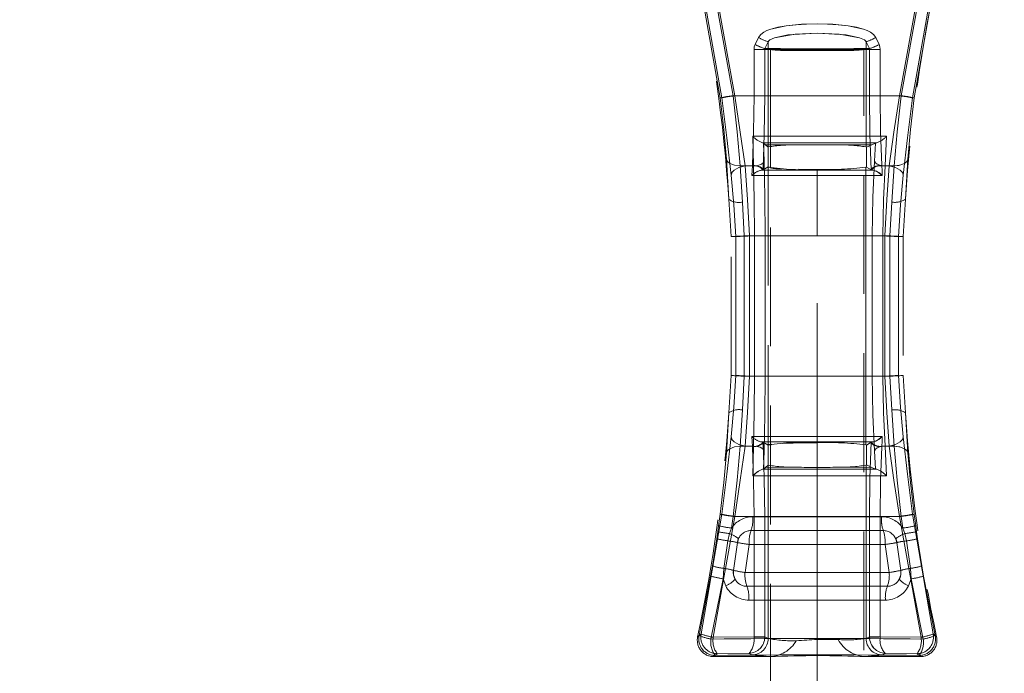
# Model space of a CAD drawing. Units: millimetres. Extents: x 0 to 507, y -3 to 297.
# Drawn here: x 154 to 164, y 222 to 229 of the extents above; entities that cross this region are included whole.
import ezdxf

# ---------------------------------------------------------------- set-up
doc = ezdxf.new("R2010")
doc.units = ezdxf.units.MM
doc.linetypes.add('HIDDEN', pattern=[1.905, 1.27, -0.635])
doc.linetypes.add('PHANTOM', pattern=[12.7, 6.35, -1.27, 1.27, -1.27, 1.27, -1.27])
doc.layers.add('FORMAT', color=7, linetype='Continuous')
doc.styles.add('SLDTEXTSTYLE4', font='TXT', dxfattribs={"width": 0.75})
doc.dimstyles.new('SLDDIMSTYLE0', dxfattribs={"dimtxt": 3, "dimasz": 3, "dimexe": 0, "dimexo": 0.0625, "dimgap": 0.75, "dimtad": 2, "dimlfac": 10, "dimrnd": 1e-09, "dimzin": 12, "dimdsep": 46, "dimtxsty": 'SLDTEXTSTYLE4', "dimsah": 1, "dimcen": 0.09, "dimadec": 0, "dimazin": 3, "dimtfac": 1, "dimtofl": 0, "dimtmove": 0, "dimatfit": 3, "dimfxl": 0, "dimfrac": 2, "dimtolj": 1, "dimtzin": 12, "dimarcsym": 0})

# ---------------------------------------------------------------- blocks, each defined once
blk = doc.blocks.new('_D_9')
at = {"layer": 'FORMAT'}
for p, q in [((101.683, 228.648), (101.683, 244.404)), ((201.683, 231.939), (201.683, 244.404)), ((101.683, 243.404), (201.683, 243.404))]:
    blk.add_line(p, q, dxfattribs=at)
for points in [[(101.683, 243.404), (104.683, 242.654), (104.683, 244.154)], [(201.683, 243.404), (198.683, 244.154), (198.683, 242.654)]]:
    blk.add_solid(points, dxfattribs=at)
at = {"layer": 'FORMAT', "insert": (144.994, 247.271, 0.01), "char_height": 3, "attachment_point": 1, "style": 'SLDTEXTSTYLE4'}
blk.add_mtext('1000', dxfattribs=at)

msp = doc.modelspace()

# ---------------------------------------------------------------- linework, layer by layer
at = {"color": 7, "linetype": 'PHANTOM', "lineweight": 0}
for p, q in [((161.3089, 228.0566), (161.0665, 229.4341)), ((161.3089, 228.0566), (161.0665, 229.4341)), ((161.3272, 228.0566), (161.0811, 229.4525)), ((161.0811, 229.4525), (161.3272, 228.0566)), ((161.448, 228.0796), (161.2077, 229.4071)), ((161.2078, 229.4071), (161.4481, 228.0796)), ((161.4671, 228.0796), (161.2219, 229.4304)), ((161.2219, 229.4304), (161.4671, 228.0796)), ((163.2268, 228.0796), (163.472, 229.4304)), ((163.4721, 229.4304), (163.2269, 228.0796)), ((163.2459, 228.0796), (163.4862, 229.4071)), ((163.2459, 228.0796), (163.4862, 229.4071)), ((163.3667, 228.0566), (163.6128, 229.4525)), ((163.6129, 229.4525), (163.3668, 228.0566)), ((163.6274, 229.4341), (163.385, 228.0566)), ((163.3851, 228.0566), (163.6275, 229.4341)), ((161.7208, 228.7007), (161.6841, 228.6277)), ((161.6841, 228.6277), (161.7207, 228.7007)), ((161.8239, 228.6564), (161.7881, 228.5834)), ((161.824, 228.6564), (161.7882, 228.5834)), ((161.8239, 228.6564), (161.8239, 228.5834)), ((161.824, 228.6564), (161.824, 228.5834)), ((162.8699, 228.5834), (162.8699, 228.6564)), ((162.9057, 228.5834), (162.8699, 228.6564)), ((162.87, 228.5834), (162.87, 228.6564)), ((162.9058, 228.5834), (162.87, 228.6564)), ((163.0098, 228.6277), (162.9732, 228.7007)), ((162.9732, 228.7007), (163.0098, 228.6277)), ((161.6717, 228.0796), (161.6717, 228.5754)), ((161.7864, 228.5754), (161.6717, 228.5754)), ((161.6718, 228.5754), (161.6718, 228.0796)), ((161.6718, 228.5754), (161.7864, 228.5754)), ((161.8221, 228.5754), (161.7864, 228.5754)), ((161.7864, 228.5754), (161.7864, 228.0796)), ((161.7864, 228.0796), (161.7864, 228.5754)), ((161.8221, 228.5754), (161.7864, 228.5754)), ((161.7881, 228.5834), (161.8239, 228.5834)), ((161.824, 228.5834), (161.7882, 228.5834)), ((161.824, 228.5742), (161.8221, 228.5754)), ((161.8239, 228.5742), (161.8221, 228.5754)), ((161.8239, 227.5324), (161.8239, 228.5742)), ((161.824, 227.5324), (161.824, 228.5742)), ((162.1604, 228.5824), (162.5336, 228.5824)), ((162.1604, 228.5824), (162.5335, 228.5824)), ((162.8699, 228.5834), (162.9057, 228.5834)), ((162.8718, 228.5754), (162.8699, 228.5742)), ((162.8699, 228.5742), (162.8699, 227.5324)), ((162.87, 228.5834), (162.9058, 228.5834)), ((162.8718, 228.5754), (162.87, 228.5742)), ((162.87, 228.5742), (162.87, 227.5324)), ((162.9076, 228.5754), (162.8718, 228.5754)), ((162.9075, 228.5754), (162.8718, 228.5754)), ((162.9075, 228.5754), (162.9075, 228.0796)), ((163.0222, 228.5754), (162.9075, 228.5754)), ((162.9076, 228.0796), (162.9076, 228.5754)), ((162.9076, 228.5754), (163.0222, 228.5754)), ((163.0222, 228.0796), (163.0222, 228.5754)), ((163.0222, 228.5754), (163.0222, 228.0796)), ((163.2459, 228.0796), (161.448, 228.0796)), ((161.4481, 228.0796), (163.2459, 228.0796)), ((161.6718, 228.0796), (161.4671, 228.0796)), ((161.4671, 228.0796), (161.6717, 228.0796)), ((161.7864, 228.0796), (161.6717, 228.0796)), ((161.7864, 228.0796), (161.6718, 228.0796)), ((162.9075, 228.0796), (163.0222, 228.0796)), ((163.0222, 228.0796), (162.9076, 228.0796)), ((163.2269, 228.0796), (163.0222, 228.0796)), ((163.0222, 228.0796), (163.2268, 228.0796)), ((161.6665, 227.3296), (161.6575, 227.6474)), ((161.6665, 227.3296), (161.6576, 227.6474)), ((161.7741, 227.5734), (161.7795, 227.379)), ((161.7741, 227.5734), (161.7795, 227.379)), ((162.9604, 227.3789), (162.971, 227.5737)), ((162.9604, 227.3789), (162.971, 227.5737)), ((163.0901, 227.6475), (163.0738, 227.3296)), ((163.0901, 227.6475), (163.0738, 227.3296)), ((162.1233, 227.5535), (161.7945, 227.555)), ((162.1234, 227.5535), (161.7946, 227.555)), ((162.9308, 227.5552), (162.5706, 227.5535)), ((162.9307, 227.5552), (162.5706, 227.5535)), ((161.4023, 226.9713), (161.3754, 227.3999)), ((161.3755, 227.3999), (161.4024, 226.9713)), ((163.3185, 227.3999), (163.2916, 226.9713)), ((161.5224, 227.3296), (161.5474, 226.9414)), ((161.6665, 227.3296), (161.5224, 227.3296)), ((161.6665, 227.3296), (161.5225, 227.3296)), ((161.5225, 227.3296), (161.5474, 226.9414)), ((161.5754, 227.3296), (161.655, 227.3296)), ((161.5754, 227.3296), (161.655, 227.3296)), ((161.6525, 227.2796), (161.6499, 227.2253)), ((161.6524, 227.2796), (161.6499, 227.2253)), ((161.655, 227.3296), (161.6524, 227.2796)), ((161.655, 227.3296), (161.6525, 227.2796)), ((161.6552, 227.3351), (161.655, 227.3296)), ((162.3469, 227.2826), (161.7467, 227.2827)), ((162.347, 227.2826), (161.7468, 227.2827)), ((162.3469, 227.2826), (162.3469, 227.2915)), ((162.9472, 227.2827), (162.3469, 227.2826)), ((162.3469, 227.2826), (162.3469, 227.2257)), ((162.347, 227.2915), (162.347, 227.2826)), ((162.9472, 227.2827), (162.347, 227.2826)), ((162.347, 227.2826), (162.347, 227.2257)), ((162.8684, 224.3449), (162.8684, 227.3143)), ((162.8685, 224.3449), (162.8685, 227.3143)), ((163.0389, 227.3296), (163.0387, 227.3351)), ((163.0415, 227.2796), (163.0389, 227.3296)), ((163.0389, 227.3296), (163.1185, 227.3296)), ((163.0415, 227.2796), (163.039, 227.3296)), ((163.039, 227.3296), (163.1185, 227.3296)), ((163.044, 227.2253), (163.0415, 227.2796)), ((163.044, 227.2253), (163.0415, 227.2796)), ((163.0738, 227.3296), (163.1715, 227.3296)), ((163.0738, 227.3296), (163.1715, 227.3296)), ((163.1465, 226.9414), (163.1715, 227.3296)), ((163.1465, 226.9414), (163.1715, 227.3296)), ((161.6499, 227.2253), (162.347, 227.2257)), ((161.6499, 227.2253), (162.3469, 227.2257)), ((162.3469, 226.5796), (162.3469, 227.2257)), ((162.3469, 227.2257), (163.044, 227.2253)), ((162.347, 226.5796), (162.347, 227.2257)), ((162.347, 227.2257), (163.044, 227.2253)), ((161.5474, 226.9414), (161.5677, 226.5796)), ((161.5474, 226.9414), (161.5677, 226.5796)), ((163.1262, 226.5796), (163.1465, 226.9414)), ((163.1262, 226.5796), (163.1465, 226.9414)), ((161.4759, 225.0873), (161.4759, 226.5719)), ((161.4759, 226.5719), (161.4759, 225.0873)), ((161.5677, 226.5796), (161.6772, 226.5796)), ((161.5677, 226.5796), (161.5677, 225.0796)), ((161.5677, 226.5796), (161.6772, 226.5796)), ((161.5677, 226.5796), (161.5677, 225.0796)), ((162.3469, 226.5796), (161.6232, 226.5796)), ((161.6232, 225.0796), (161.6232, 226.5796)), ((161.6233, 225.0796), (161.6233, 226.5796)), ((161.6233, 226.5796), (162.347, 226.5796)), ((161.7919, 226.5796), (161.6772, 226.5796)), ((161.6772, 225.0796), (161.6772, 226.5796)), ((161.7919, 226.5796), (161.6772, 226.5796)), ((161.6772, 226.5796), (161.6772, 225.0796)), ((161.7919, 225.0796), (161.7919, 226.5796)), ((161.7919, 225.0796), (161.7919, 226.5796)), ((163.0707, 226.5796), (162.3469, 226.5796)), ((162.347, 226.5796), (163.0707, 226.5796)), ((162.936, 226.5796), (162.936, 225.0796)), ((163.051, 226.5796), (162.936, 226.5796)), ((162.9361, 226.5796), (162.9361, 225.0796)), ((163.051, 226.5796), (162.9361, 226.5796)), ((163.051, 226.5796), (163.1262, 226.5796)), ((163.051, 226.5796), (163.051, 225.0796)), ((163.051, 225.0796), (163.051, 226.5796)), ((163.0707, 226.5796), (163.0707, 225.0796)), ((163.0707, 226.5796), (163.0707, 225.0796)), ((163.1262, 225.0796), (163.1262, 226.5796)), ((163.1262, 225.0796), (163.1262, 226.5796)), ((163.218, 225.0873), (163.218, 226.5719)), ((163.2181, 226.5719), (163.2181, 225.0873)), ((161.5677, 225.0796), (161.5474, 224.7178)), ((161.5677, 225.0796), (161.5474, 224.7178)), ((161.6772, 225.0796), (161.5677, 225.0796)), ((161.6772, 225.0796), (161.5677, 225.0796)), ((161.6232, 225.0796), (162.3469, 225.0796)), ((162.347, 225.0796), (161.6233, 225.0796)), ((161.6772, 225.0796), (161.7919, 225.0796)), ((161.7919, 225.0796), (161.6772, 225.0796)), ((162.3469, 224.4335), (162.3469, 225.0796)), ((162.3469, 225.0796), (163.0707, 225.0796)), ((162.347, 224.4335), (162.347, 225.0796)), ((162.347, 225.0796), (163.0707, 225.0796)), ((162.936, 225.0796), (163.051, 225.0796)), ((162.9361, 225.0796), (163.051, 225.0796)), ((163.051, 225.0796), (163.1262, 225.0796)), ((163.1465, 224.7178), (163.1262, 225.0796)), ((163.1465, 224.7178), (163.1262, 225.0796)), ((161.3754, 224.2593), (161.4023, 224.6879)), ((161.4024, 224.6879), (161.3755, 224.2593)), ((161.5474, 224.7178), (161.5224, 224.3296)), ((161.5474, 224.7178), (161.5225, 224.3296)), ((163.1715, 224.3296), (163.1465, 224.7178)), ((163.1715, 224.3296), (163.1465, 224.7178)), ((163.2916, 224.6879), (163.3185, 224.2593)), ((162.347, 224.4335), (161.6499, 224.4339)), ((161.6499, 224.4339), (161.6525, 224.3796)), ((162.3469, 224.4335), (161.6499, 224.4339)), ((161.6499, 224.4339), (161.6524, 224.3796)), ((163.044, 224.4339), (162.3469, 224.4335)), ((162.3469, 224.4335), (162.3469, 224.3766)), ((163.044, 224.4339), (162.347, 224.4335)), ((162.347, 224.4335), (162.347, 224.3766)), ((163.0415, 224.3796), (163.044, 224.4339)), ((163.0415, 224.3796), (163.044, 224.4339)), ((161.5224, 224.3296), (161.6665, 224.3296)), ((161.5225, 224.3296), (161.6665, 224.3296)), ((161.655, 224.3296), (161.5754, 224.3296)), ((161.5754, 224.3296), (161.655, 224.3296)), ((161.6524, 224.3796), (161.655, 224.3296)), ((161.6525, 224.3796), (161.655, 224.3296)), ((161.655, 224.3296), (161.6552, 224.3241)), ((161.6575, 224.0118), (161.6665, 224.3296)), ((161.6576, 224.0118), (161.6665, 224.3296)), ((161.7467, 224.3765), (162.3469, 224.3766)), ((161.7468, 224.3765), (162.347, 224.3766)), ((162.3469, 224.3766), (162.9472, 224.3765)), ((162.3469, 224.3766), (162.3469, 224.3677)), ((162.347, 224.3766), (162.347, 224.3677)), ((162.347, 224.3766), (162.9472, 224.3765)), ((163.0387, 224.3241), (163.0389, 224.3296)), ((163.0389, 224.3296), (163.0415, 224.3796)), ((163.1185, 224.3296), (163.0389, 224.3296)), ((163.039, 224.3296), (163.0415, 224.3796)), ((163.039, 224.3296), (163.1185, 224.3296)), ((163.0738, 224.3296), (163.0901, 224.0117)), ((163.1715, 224.3296), (163.0738, 224.3296)), ((163.0738, 224.3296), (163.0901, 224.0117)), ((163.0738, 224.3296), (163.1715, 224.3296)), ((161.7741, 224.0858), (161.7795, 224.2802)), ((161.7741, 224.0858), (161.7795, 224.2802)), ((162.9604, 224.2803), (162.971, 224.0855)), ((162.9604, 224.2803), (162.971, 224.0855)), ((162.1233, 224.1057), (161.7945, 224.1042)), ((162.1234, 224.1057), (161.7946, 224.1042)), ((161.8239, 222.2738), (161.8239, 224.1268)), ((161.824, 222.2738), (161.824, 224.1268)), ((162.9308, 224.104), (162.5706, 224.1057)), ((162.9307, 224.104), (162.5706, 224.1057)), ((162.8699, 224.1268), (162.8699, 222.2738)), ((162.87, 224.1268), (162.87, 222.2738)), ((161.1061, 222.3221), (161.3272, 223.6026)), ((161.3272, 223.6026), (161.1061, 222.3221)), ((161.2346, 222.2859), (161.4671, 223.5796)), ((161.2346, 222.2859), (161.4671, 223.5796)), ((161.2919, 223.4791), (161.3089, 223.6026)), ((161.292, 223.4791), (161.3089, 223.6026)), ((161.448, 223.5796), (161.4302, 223.4548)), ((161.4481, 223.5796), (161.4303, 223.4548)), ((161.448, 223.5796), (163.2459, 223.5796)), ((161.4481, 223.5796), (163.2459, 223.5796)), ((161.6718, 223.5796), (161.4671, 223.5796)), ((161.6717, 223.5796), (161.4671, 223.5796)), ((161.6584, 223.5754), (163.0355, 223.5754)), ((163.0355, 223.5754), (161.6584, 223.5754)), ((161.7864, 223.5796), (161.6717, 223.5796)), ((161.6717, 222.2926), (161.6717, 223.5796)), ((161.6718, 223.5796), (161.7864, 223.5796)), ((161.6718, 223.5796), (161.6718, 222.2926)), ((161.7864, 223.5796), (161.7864, 222.2926)), ((161.7864, 222.2926), (161.7864, 223.5796)), ((162.9075, 223.5796), (163.0222, 223.5796)), ((162.9075, 223.5796), (162.9075, 222.2926)), ((162.9076, 222.2926), (162.9076, 223.5796)), ((162.9076, 223.5796), (163.0222, 223.5796)), ((163.0222, 222.2926), (163.0222, 223.5796)), ((163.0222, 223.5796), (163.2269, 223.5796)), ((163.2268, 223.5796), (163.0222, 223.5796)), ((163.0222, 223.5796), (163.0222, 222.2926)), ((163.2268, 223.5796), (163.4593, 222.2859)), ((163.2269, 223.5796), (163.4593, 222.2859)), ((163.2637, 223.4548), (163.2459, 223.5796)), ((163.2637, 223.4548), (163.2459, 223.5796)), ((163.5878, 222.3221), (163.3667, 223.6026)), ((163.3668, 223.6026), (163.5879, 222.3221)), ((163.385, 223.6026), (163.402, 223.4791)), ((163.3851, 223.6026), (163.402, 223.4791)), ((161.2829, 223.4155), (161.292, 223.4791)), ((161.2829, 223.4155), (161.2919, 223.4791)), ((163.402, 223.4791), (163.411, 223.4155)), ((163.402, 223.4791), (163.411, 223.4155)), ((161.272, 223.3411), (161.2829, 223.4155)), ((161.272, 223.3411), (161.2829, 223.4155)), ((161.4091, 223.3955), (161.3919, 223.3177)), ((161.409, 223.3955), (161.3919, 223.3177)), ((161.4302, 223.4548), (161.409, 223.3955)), ((161.4303, 223.4548), (161.4091, 223.3955)), ((163.0547, 223.4275), (161.6393, 223.4275)), ((161.6393, 223.4275), (163.0546, 223.4275)), ((163.2849, 223.3955), (163.2637, 223.4548)), ((163.2849, 223.3955), (163.2637, 223.4548)), ((163.3021, 223.3177), (163.2849, 223.3955)), ((163.302, 223.3177), (163.2849, 223.3955)), ((163.411, 223.4155), (163.4219, 223.3411)), ((163.411, 223.4155), (163.4219, 223.3411)), ((161.272, 223.3411), (161.2259, 223.05)), ((161.2259, 223.05), (161.272, 223.3411)), ((161.3919, 223.3177), (161.3475, 223.0232)), ((161.3919, 223.3177), (161.3476, 223.0232)), ((161.6202, 223.2796), (161.5756, 222.9796)), ((161.6201, 223.2796), (161.5756, 222.9796)), ((161.6201, 223.2796), (163.0738, 223.2796)), ((161.6202, 223.2796), (163.0738, 223.2796)), ((163.1184, 222.9796), (163.0738, 223.2796)), ((163.1183, 222.9796), (163.0738, 223.2796)), ((163.3464, 223.0232), (163.302, 223.3177)), ((163.3464, 223.0232), (163.3021, 223.3177)), ((163.468, 223.05), (163.4219, 223.3411)), ((163.4219, 223.3411), (163.468, 223.05)), ((161.2073, 222.9414), (161.2259, 223.05)), ((161.2074, 222.9414), (161.2259, 223.05)), ((163.468, 223.05), (163.4866, 222.9414)), ((163.468, 223.05), (163.4866, 222.9414)), ((161.2074, 222.9414), (161.0836, 222.3041)), ((161.0836, 222.3041), (161.2073, 222.9414)), ((161.3476, 223.0232), (161.3413, 222.9116)), ((161.3475, 223.0232), (161.3413, 222.9116)), ((163.1184, 222.9796), (161.5756, 222.9796)), ((161.5756, 222.9796), (163.1183, 222.9796)), ((163.3527, 222.9116), (163.3464, 223.0232)), ((163.3526, 222.9116), (163.3464, 223.0232)), ((163.6103, 222.3041), (163.4866, 222.9414)), ((163.4866, 222.9414), (163.6103, 222.3041)), ((161.3413, 222.9116), (161.2112, 222.2676)), ((161.3413, 222.9116), (161.2112, 222.2676)), ((161.3413, 222.9116), (161.3694, 222.8356)), ((161.3413, 222.9116), (161.3693, 222.8356)), ((161.5959, 222.8317), (163.0981, 222.8317)), ((163.098, 222.8317), (161.5959, 222.8317)), ((163.3527, 222.9116), (163.3246, 222.8356)), ((163.3246, 222.8356), (163.3526, 222.9116)), ((163.4827, 222.2676), (163.3526, 222.9116)), ((163.4827, 222.2676), (163.3527, 222.9116)), ((163.0777, 222.6838), (161.6162, 222.6838)), ((161.6162, 222.6838), (163.0777, 222.6838)), ((161.0686, 222.292), (161.1061, 222.3221)), ((161.1061, 222.3221), (161.0686, 222.292)), ((161.0836, 222.3041), (161.0686, 222.292)), ((161.0686, 222.292), (161.0836, 222.3041)), ((163.6253, 222.292), (163.5878, 222.3221)), ((163.5879, 222.3221), (163.6254, 222.292)), ((163.6254, 222.292), (163.6103, 222.3041)), ((163.6103, 222.3041), (163.6253, 222.292)), ((161.6717, 222.2896), (161.2346, 222.2859)), ((161.2346, 222.2859), (161.6717, 222.2896)), ((161.6718, 222.2926), (161.6717, 222.2896)), ((161.6717, 222.2926), (161.6717, 222.2896)), ((161.6717, 222.2926), (161.7864, 222.2926)), ((161.7864, 222.2926), (161.6718, 222.2926)), ((161.7862, 222.2857), (161.7864, 222.2926)), ((161.7862, 222.2857), (161.7864, 222.2926)), ((161.7864, 222.2926), (161.824, 222.2738)), ((161.8239, 222.2738), (161.7864, 222.2926)), ((162.9075, 222.2926), (162.8699, 222.2738)), ((162.87, 222.2738), (162.9076, 222.2926)), ((162.9077, 222.2857), (162.9075, 222.2926)), ((162.9075, 222.2926), (163.0222, 222.2926)), ((163.0222, 222.2926), (162.9076, 222.2926)), ((162.9076, 222.2926), (162.9077, 222.2857)), ((163.0223, 222.2896), (163.0222, 222.2926)), ((163.0222, 222.2896), (163.0222, 222.2926)), ((163.0222, 222.2896), (163.4593, 222.2859)), ((163.4593, 222.2859), (163.0223, 222.2896)), ((161.2405, 222.0796), (161.2781, 222.1101)), ((161.2556, 222.0918), (161.2405, 222.0796)), ((161.2406, 222.0796), (161.2781, 222.1101)), ((161.6182, 222.1132), (161.2781, 222.1101)), ((161.6181, 222.1132), (161.2781, 222.1101)), ((161.6486, 222.098), (161.6181, 222.1132)), ((161.6487, 222.098), (161.6182, 222.1132)), ((163.0758, 222.1132), (163.0453, 222.098)), ((163.0757, 222.1132), (163.0453, 222.098)), ((163.4158, 222.1101), (163.0757, 222.1132)), ((163.4158, 222.1101), (163.0758, 222.1132)), ((163.4158, 222.1101), (163.4534, 222.0796)), ((163.4158, 222.1101), (163.4533, 222.0796)), ((163.4534, 222.0796), (163.4383, 222.0918)), ((163.4533, 222.0796), (163.4383, 222.0918))]:
    msp.add_line(p, q, dxfattribs=at)
at = {"color": 7, "linetype": 'HIDDEN', "lineweight": 0}
for p, q in [((161.824, 228.6564), (161.8118, 228.6597)), ((161.847, 228.5742), (162.847, 228.5742)), ((161.847, 228.5742), (161.847, 193.5742)), ((162.847, 193.5742), (162.847, 228.5742)), ((161.7612, 227.576), (161.7712, 227.576)), ((161.7945, 227.555), (161.7741, 227.5734)), ((162.9307, 227.5552), (162.971, 227.5737)), ((162.9843, 227.576), (162.971, 227.5737)), ((162.9842, 227.576), (162.971, 227.5737)), ((162.976, 227.576), (162.9842, 227.576)), ((161.7945, 227.555), (161.8215, 227.5309)), ((161.8239, 227.5324), (161.8215, 227.5309)), ((161.8215, 227.3183), (161.8215, 227.5309)), ((161.8215, 227.3183), (161.8215, 227.5309)), ((162.8746, 227.5296), (162.8699, 227.5324)), ((162.8746, 227.5296), (162.9307, 227.5552)), ((162.8746, 227.5296), (162.8746, 227.317)), ((162.8746, 227.5296), (162.8746, 227.317)), ((161.4265, 227.2285), (161.4387, 227.2612)), ((161.7666, 227.2854), (161.7682, 227.2861)), ((161.7682, 227.2861), (161.8215, 227.3183)), ((161.8215, 227.3183), (161.822, 227.3179)), ((161.8215, 227.3183), (161.822, 227.3178)), ((161.822, 227.3178), (161.822, 224.3414)), ((161.822, 227.3178), (161.822, 224.3414)), ((162.1476, 227.2934), (162.347, 227.2915)), ((162.8684, 227.3143), (162.8746, 227.317)), ((162.8746, 227.317), (162.9257, 227.2861)), ((162.9257, 227.2861), (162.9273, 227.2854)), ((162.9354, 227.2839), (162.9472, 227.2827)), ((161.4254, 226.5722), (161.4023, 226.9713)), ((163.2916, 226.9713), (163.2685, 226.5722)), ((161.4254, 225.087), (161.4254, 226.5722)), ((161.4759, 226.5719), (161.4901, 226.573)), ((163.2685, 226.5722), (163.2685, 225.087)), ((161.4023, 224.6879), (161.4254, 225.087)), ((161.4759, 225.0873), (161.4901, 225.0862)), ((163.2685, 225.087), (163.2916, 224.6879)), ((161.4265, 224.4307), (161.4387, 224.398)), ((161.7682, 224.3731), (161.7666, 224.3738)), ((161.8215, 224.3409), (161.7682, 224.3731)), ((161.8215, 224.3409), (161.822, 224.3414)), ((161.8215, 224.3409), (161.8215, 224.1283)), ((161.8215, 224.3409), (161.8215, 224.1283)), ((162.8684, 224.3449), (162.8746, 224.3422)), ((162.9257, 224.3731), (162.8746, 224.3422)), ((162.8746, 224.1296), (162.8746, 224.3422)), ((162.8746, 224.1296), (162.8746, 224.3422)), ((162.9257, 224.3731), (162.9273, 224.3738)), ((161.3755, 224.2593), (161.3912, 224.2864)), ((161.7945, 224.1042), (161.7741, 224.0858)), ((161.8215, 224.1283), (161.7945, 224.1042)), ((161.8239, 224.1268), (161.8215, 224.1283)), ((162.8746, 224.1296), (162.8699, 224.1268)), ((162.8746, 224.1296), (162.8746, 224.1296)), ((162.9307, 224.104), (162.8746, 224.1296)), ((162.971, 224.0855), (162.9307, 224.104)), ((161.7612, 224.0832), (161.7481, 224.0788)), ((161.7612, 224.0832), (161.7712, 224.0832)), ((162.9842, 224.0832), (162.971, 224.0855)), ((162.9842, 224.0832), (162.971, 224.0855)), ((162.976, 224.0832), (162.9842, 224.0832)), ((161.3272, 223.6026), (161.3405, 223.5993)), ((161.4517, 223.0023), (161.4944, 223.2996)), ((161.4944, 223.2996), (161.5057, 223.3397)), ((163.1882, 223.3397), (163.1995, 223.2996)), ((163.1995, 223.2996), (163.2422, 223.0023)), ((161.2405, 222.0796), (161.8386, 222.0796)), ((162.8694, 222.0796), (163.4533, 222.0796))]:
    msp.add_line(p, q, dxfattribs=at)
at = {"color": 7, "linetype": 'PHANTOM', "lineweight": 0, "flags": 128}
for points in [[(161.7207, 228.7007), (161.7434, 228.7329), (161.7765, 228.7598), (161.8101, 228.7775), (161.8519, 228.7932), (162.0143, 228.8275), (162.1801, 228.8437), (162.3467, 228.8486), (162.4587, 228.8465), (162.5711, 228.8396), (162.6794, 228.8275), (162.7688, 228.8121), (162.8418, 228.7932), (162.8836, 228.7776), (162.9173, 228.7599), (162.9505, 228.7329), (162.9732, 228.7007)], [(162.9732, 228.7007), (162.9505, 228.7329), (162.9173, 228.7599), (162.8837, 228.7776), (162.8418, 228.7932), (162.6794, 228.8275), (162.5135, 228.8437), (162.3468, 228.8486), (162.2348, 228.8465), (162.1224, 228.8395), (162.0143, 228.8275), (161.925, 228.8121), (161.852, 228.7932), (161.8102, 228.7775), (161.7765, 228.7598), (161.7434, 228.7329), (161.7208, 228.7007)], [(161.8239, 228.6564), (161.8293, 228.6652), (161.8416, 228.676), (161.8919, 228.6989), (162.1112, 228.7391), (162.3467, 228.7502), (162.6592, 228.7299), (162.8019, 228.699), (162.8522, 228.676), (162.8646, 228.6652), (162.8699, 228.6564)], [(161.824, 228.6564), (161.8293, 228.6652), (161.8417, 228.676), (161.8919, 228.6989), (162.0345, 228.7298), (162.3468, 228.7502), (162.5824, 228.7391), (162.8019, 228.699), (162.8522, 228.676), (162.8646, 228.6652), (162.87, 228.6564)], [(161.6841, 228.6277), (161.6748, 228.6023), (161.6717, 228.5754)], [(161.6841, 228.6277), (161.6749, 228.6023), (161.6718, 228.5754)], [(163.0222, 228.5754), (163.0191, 228.6023), (163.0098, 228.6277)], [(163.0222, 228.5754), (163.0191, 228.6023), (163.0098, 228.6277)], [(161.7864, 228.5754), (161.7868, 228.5794), (161.7882, 228.5834)], [(161.7864, 228.5754), (161.7868, 228.5794), (161.7881, 228.5834)], [(161.8221, 228.5754), (161.8226, 228.5795), (161.824, 228.5834)], [(161.8221, 228.5754), (161.8226, 228.5795), (161.8239, 228.5834)], [(162.8699, 228.5834), (162.8713, 228.5795), (162.8718, 228.5754)], [(162.87, 228.5834), (162.8714, 228.5795), (162.8718, 228.5754)], [(162.9057, 228.5834), (162.9071, 228.5794), (162.9075, 228.5754)], [(162.9076, 228.5754), (162.9071, 228.5794), (162.9058, 228.5834)], [(161.3089, 228.0566), (161.3486, 227.7178), (161.3755, 227.3999)], [(161.3754, 227.3999), (161.3485, 227.7178), (161.3089, 228.0566)], [(161.4265, 227.2285), (161.3812, 227.6276), (161.3272, 228.0566)], [(161.3272, 228.0566), (161.3812, 227.6276), (161.4264, 227.2285)], [(161.448, 228.0796), (161.4909, 227.6929), (161.5224, 227.3296)], [(161.4481, 228.0796), (161.4909, 227.6929), (161.5225, 227.3296)], [(161.5754, 227.3296), (161.525, 227.6909), (161.4671, 228.0796)], [(161.5754, 227.3296), (161.5249, 227.6909), (161.4671, 228.0796)], [(161.6717, 228.0796), (161.6675, 227.6947), (161.6552, 227.3351)], [(161.6718, 228.0796), (161.6676, 227.6947), (161.6553, 227.3351)], [(161.7864, 228.0796), (161.7818, 227.6694), (161.7682, 227.2861)], [(161.7683, 227.2861), (161.7818, 227.6694), (161.7864, 228.0796)], [(162.9075, 228.0796), (162.9121, 227.6694), (162.9257, 227.2861)], [(162.9257, 227.2861), (162.9122, 227.6694), (162.9076, 228.0796)], [(163.0387, 227.3351), (163.0264, 227.6947), (163.0222, 228.0796)], [(163.0387, 227.3351), (163.0264, 227.6947), (163.0222, 228.0796)], [(163.2269, 228.0796), (163.169, 227.6912), (163.1185, 227.3296)], [(163.2268, 228.0796), (163.169, 227.6912), (163.1185, 227.3296)], [(163.1715, 227.3296), (163.2031, 227.6929), (163.2459, 228.0796)], [(163.1715, 227.3296), (163.203, 227.6929), (163.2459, 228.0796)], [(163.3668, 228.0566), (163.3128, 227.6279), (163.2675, 227.2285)], [(163.2675, 227.2285), (163.3128, 227.6279), (163.3667, 228.0566)], [(163.3185, 227.3999), (163.3454, 227.7178), (163.3851, 228.0566)], [(163.385, 228.0566), (163.3454, 227.7178), (163.3185, 227.3999)], [(161.6575, 227.6474), (162.3742, 227.6472), (163.0901, 227.6475)], [(161.6576, 227.6474), (162.3742, 227.6472), (163.0901, 227.6475)], [(162.976, 227.576), (162.3739, 227.576), (161.7712, 227.576)], [(162.976, 227.576), (162.3739, 227.576), (161.7713, 227.576)], [(161.7919, 226.5796), (161.7888, 226.9931), (161.7795, 227.379)], [(161.7919, 226.5796), (161.7887, 226.9931), (161.7795, 227.379)], [(162.936, 226.5796), (162.9422, 226.9929), (162.9604, 227.3789)], [(162.9361, 226.5796), (162.9422, 226.9929), (162.9604, 227.3789)], [(161.6233, 226.5796), (161.6028, 226.9688), (161.5754, 227.3296)], [(161.6232, 226.5796), (161.6028, 226.9688), (161.5754, 227.3296)], [(161.6772, 226.5796), (161.6745, 226.9676), (161.6665, 227.3296)], [(161.6772, 226.5796), (161.6745, 226.9676), (161.6665, 227.3296)], [(163.0738, 227.3296), (163.0568, 226.9675), (163.051, 226.5796)], [(163.0738, 227.3296), (163.0568, 226.9675), (163.051, 226.5796)], [(163.1185, 227.3296), (163.0911, 226.9688), (163.0707, 226.5796)], [(163.1185, 227.3296), (163.0911, 226.9688), (163.0707, 226.5796)], [(161.4264, 227.2285), (161.4555, 226.9127), (161.4759, 226.5719)], [(161.4759, 226.5719), (161.4555, 226.9127), (161.4265, 227.2285)], [(163.218, 226.5719), (163.2384, 226.9128), (163.2675, 227.2285)], [(163.2675, 227.2285), (163.2385, 226.9128), (163.2181, 226.5719)], [(163.1307, 226.5768), (163.1272, 226.577), (163.0707, 226.5796)], [(161.4759, 225.0873), (161.4555, 224.7465), (161.4264, 224.4307)], [(161.4265, 224.4307), (161.4555, 224.7465), (161.4759, 225.0873)], [(161.5754, 224.3296), (161.6028, 224.6905), (161.6233, 225.0796)], [(161.5754, 224.3296), (161.6028, 224.6905), (161.6232, 225.0796)], [(161.6665, 224.3296), (161.6745, 224.6916), (161.6772, 225.0796)], [(161.6665, 224.3296), (161.6745, 224.6916), (161.6772, 225.0796)], [(161.7795, 224.2802), (161.7888, 224.6661), (161.7919, 225.0796)], [(161.7795, 224.2802), (161.7887, 224.6661), (161.7919, 225.0796)], [(162.936, 225.0796), (162.9422, 224.6663), (162.9604, 224.2803)], [(162.9361, 225.0796), (162.9422, 224.6663), (162.9604, 224.2803)], [(163.051, 225.0796), (163.0568, 224.6917), (163.0738, 224.3296)], [(163.051, 225.0796), (163.0568, 224.6917), (163.0738, 224.3296)], [(163.0707, 225.0796), (163.0911, 224.6905), (163.1185, 224.3296)], [(163.0707, 225.0796), (163.0911, 224.6905), (163.1185, 224.3296)], [(163.2675, 224.4307), (163.2384, 224.7465), (163.218, 225.0873)], [(163.2181, 225.0873), (163.2385, 224.7465), (163.2675, 224.4307)], [(161.3272, 223.6026), (161.3812, 224.0313), (161.4265, 224.4307)], [(161.4264, 224.4307), (161.3811, 224.0313), (161.3272, 223.6026)], [(163.2675, 224.4307), (163.3128, 224.0316), (163.3668, 223.6026)], [(163.3667, 223.6026), (163.3127, 224.0316), (163.2675, 224.4307)], [(161.5224, 224.3296), (161.4909, 223.9662), (161.448, 223.5796)], [(161.5225, 224.3296), (161.4909, 223.9662), (161.4481, 223.5796)], [(161.4671, 223.5796), (161.5249, 223.968), (161.5754, 224.3296)], [(161.4671, 223.5796), (161.5249, 223.968), (161.5754, 224.3296)], [(161.6552, 224.3241), (161.6675, 223.9645), (161.6717, 223.5796)], [(161.6553, 224.3241), (161.6676, 223.9645), (161.6718, 223.5796)], [(161.7864, 223.5796), (161.7818, 223.9898), (161.7682, 224.3731)], [(161.7864, 223.5796), (161.7818, 223.9898), (161.7683, 224.3731)], [(162.9257, 224.3731), (162.9121, 223.9897), (162.9075, 223.5796)], [(162.9257, 224.3731), (162.9122, 223.9897), (162.9076, 223.5796)], [(163.0222, 223.5796), (163.0264, 223.9645), (163.0387, 224.3241)], [(163.0222, 223.5796), (163.0264, 223.9645), (163.0387, 224.3241)], [(163.1185, 224.3296), (163.169, 223.9683), (163.2269, 223.5796)], [(163.1185, 224.3296), (163.169, 223.9683), (163.2268, 223.5796)], [(163.2459, 223.5796), (163.2031, 223.9662), (163.1715, 224.3296)], [(163.2459, 223.5796), (163.203, 223.9662), (163.1715, 224.3296)], [(161.3755, 224.2593), (161.3485, 223.9413), (161.3089, 223.6026)], [(161.3089, 223.6026), (161.3485, 223.9413), (161.3754, 224.2593)], [(163.3851, 223.6026), (163.3454, 223.9413), (163.3185, 224.2593)], [(163.3185, 224.2593), (163.3454, 223.9413), (163.385, 223.6026)], [(163.0901, 224.0117), (162.3741, 224.012), (161.6575, 224.0118)], [(163.0901, 224.0117), (162.3742, 224.012), (161.6576, 224.0118)], [(161.7712, 224.0832), (162.3738, 224.0832), (162.976, 224.0832)], [(161.7713, 224.0832), (162.3739, 224.0832), (162.976, 224.0832)], [(161.8386, 222.0796), (161.7078, 222.0881), (161.6486, 222.098)], [(161.8386, 222.0796), (161.7079, 222.0881), (161.6487, 222.098)], [(163.0453, 222.098), (162.99, 222.0882), (162.8694, 222.0796)], [(163.0453, 222.098), (162.99, 222.0882), (162.8695, 222.0796)]]:
    msp.add_lwpolyline(points, dxfattribs=at)
at = {"color": 7, "linetype": 'HIDDEN', "lineweight": 0, "flags": 128}
for points in [[(162.936, 228.6828), (162.9414, 228.6853), (162.9732, 228.7007)], [(161.7612, 227.576), (161.7695, 227.5748), (161.7741, 227.5734)], [(161.7696, 227.5748), (161.7702, 227.5747), (161.7741, 227.5734)], [(161.5224, 227.3296), (161.4614, 227.3373), (161.4125, 227.3556), (161.3871, 227.3761), (161.3754, 227.3999)], [(161.6665, 227.3296), (161.7121, 227.333), (161.7509, 227.346), (161.7711, 227.3614), (161.7795, 227.379)], [(163.0738, 227.3296), (163.0293, 227.3337), (162.9908, 227.3468), (162.97, 227.3618), (162.9604, 227.3789)], [(163.1715, 227.3296), (163.2325, 227.3373), (163.2814, 227.3556), (163.3068, 227.3761), (163.3185, 227.3999)], [(161.5754, 227.3296), (161.5102, 227.3122), (161.4593, 227.2839), (161.4347, 227.2569), (161.4264, 227.2285)], [(161.6552, 227.3351), (161.7002, 227.3313), (161.7387, 227.3183), (161.7592, 227.3033), (161.7682, 227.2861)], [(161.7467, 227.2827), (161.7585, 227.2839), (161.7666, 227.2854)], [(161.7468, 227.2827), (161.7592, 227.284), (161.7666, 227.2854)], [(162.9257, 227.2861), (162.9392, 227.3077), (162.9703, 227.3249), (163.0031, 227.333), (163.0387, 227.3351)], [(162.9273, 227.2854), (162.9354, 227.2839), (162.9472, 227.2827)], [(163.044, 227.2253), (162.993, 227.2642), (162.9858, 227.2678)], [(163.1778, 227.3137), (163.1706, 227.3169), (163.1185, 227.3296)], [(163.1185, 227.3296), (163.1837, 227.3122), (163.2346, 227.2839), (163.2592, 227.2569), (163.2675, 227.2285)], [(163.227, 227.3366), (163.2202, 227.3347), (163.1715, 227.3296)], [(163.1283, 225.0823), (163.1208, 225.0819), (163.0707, 225.0796)], [(161.5754, 224.3296), (161.5102, 224.347), (161.4593, 224.3753), (161.4347, 224.4023), (161.4264, 224.4307)], [(162.9857, 224.3913), (162.993, 224.395), (163.044, 224.4339)], [(163.1185, 224.3296), (163.1837, 224.347), (163.2346, 224.3753), (163.2592, 224.4023), (163.2675, 224.4307)], [(161.5224, 224.3296), (161.4614, 224.3219), (161.4125, 224.3036), (161.3871, 224.2831), (161.3754, 224.2593)], [(161.7682, 224.3731), (161.7547, 224.3515), (161.7236, 224.3343), (161.6908, 224.3262), (161.6552, 224.3241)], [(161.7795, 224.2802), (161.7667, 224.3023), (161.7357, 224.3198), (161.7026, 224.3278), (161.6665, 224.3296)], [(161.7467, 224.3765), (161.7592, 224.3752), (161.7666, 224.3738)], [(161.7679, 224.3003), (161.7712, 224.2978), (161.7795, 224.2802)], [(161.8639, 224.3521), (161.834, 224.3475), (161.822, 224.3414)], [(163.0387, 224.3241), (162.9937, 224.3279), (162.9552, 224.3409), (162.9347, 224.3559), (162.9257, 224.3731)], [(162.9273, 224.3738), (162.9347, 224.3752), (162.9472, 224.3765)], [(163.0738, 224.3296), (163.0293, 224.3255), (162.9908, 224.3124), (162.97, 224.2974), (162.9604, 224.2803)], [(163.1778, 224.3455), (163.1706, 224.3423), (163.1185, 224.3296)], [(163.227, 224.3226), (163.2202, 224.3245), (163.1715, 224.3296)], [(163.1715, 224.3296), (163.2325, 224.3219), (163.2814, 224.3036), (163.3068, 224.2831), (163.3185, 224.2593)], [(161.7741, 224.0858), (161.769, 224.0843), (161.7612, 224.0832)], [(161.7741, 224.0858), (161.7702, 224.0845), (161.7696, 224.0844)], [(163.2819, 223.5875), (163.2748, 223.5864), (163.2269, 223.5796)], [(161.4683, 222.9076), (161.4521, 222.9545), (161.4517, 223.0023)], [(163.2422, 223.0023), (163.2418, 222.9542), (163.2256, 222.9076)]]:
    msp.add_lwpolyline(points, dxfattribs=at)
at = {"color": 7, "linetype": 'HIDDEN', "lineweight": 0}
for centre, radius, start, end in [((144.4407, 225.8296), 17, 3.85069, 12.19963), ((144.4407, 225.8296), 17, 3.85069, 12.19963), ((180.2532, 225.8296), 17, 167.80037, 176.14931), ((180.2532, 225.8296), 17, 167.80037, 176.14931), ((161.9765, 229.1543), 0.5207, 240.57425, 252.95841), ((162.7174, 229.1542), 0.5206, 287.04101, 299.42633), ((161.5826, 226.8336), 1.2532, 96.16397, 102.61639), ((161.6425, 226.5744), 1.5154, 96.64984, 102.01267), ((163.0876, 226.7953), 1.2919, 77.52294, 83.81455), ((163.0759, 226.6194), 1.47, 77.8599, 83.35974), ((161.8519, 227.8185), 0.2589, 221.34982, 249.49793), ((161.8523, 227.819), 0.2595, 221.38207, 249.4612), ((162.8955, 227.8216), 0.2612, 289.86887, 318.19354), ((162.8951, 227.8221), 0.2618, 289.90751, 318.16221), ((162.0856, 225.9611), 1.5929, 88.64211, 99.4541), ((162.0856, 225.9611), 1.5929, 88.64203, 99.45433), ((162.3469, 216.8315), 10.7244, 88.80528, 91.19472), ((162.6083, 225.9606), 1.5934, 80.54741, 91.35622), ((162.6083, 225.9605), 1.5934, 80.54765, 91.35598), ((161.7915, 227.0969), 0.1911, 103.54189, 137.78792), ((161.791, 227.0976), 0.1903, 103.46456, 137.86184), ((161.9373, 227.6244), 0.3276, 249.40066, 276.32542), ((162.2021, 229.6505), 2.3634, 260.74531, 273.51372), ((162.4591, 230.709), 3.4193, 268.12009, 276.87515), ((162.4591, 230.7091), 3.4194, 268.12019, 276.87498), ((162.9028, 227.0976), 0.1903, 42.13911, 76.53449), ((161.5087, 227.1208), 0.1835, 234.57844, 282.17622), ((163.1801, 227.1455), 0.2068, 260.64674, 302.59861), ((161.8087, 221.5862), 4.9969, 92.12758, 93.8196), ((162.8852, 221.5862), 4.9969, 86.1804, 87.87242), ((161.809, 230.0771), 5.001, 266.1808, 267.87144), ((162.8849, 230.0771), 5.001, 272.12856, 273.8192), ((161.5087, 224.5384), 0.1835, 77.82457, 125.42078), ((163.1801, 224.5137), 0.2068, 57.40139, 99.35326), ((144.4407, 225.8296), 17, 347.98939, 356.14931), ((144.4407, 225.8296), 17, 347.98939, 356.14931), ((180.2532, 225.8296), 17, 183.85069, 192.01061), ((180.2532, 225.8296), 17, 183.85069, 192.01061), ((161.7915, 224.5623), 0.1911, 222.21125, 256.45894), ((161.7911, 224.5616), 0.1903, 222.13911, 256.53449), ((162.9028, 224.5616), 0.1903, 283.46456, 317.86184), ((162.2022, 222.0059), 2.3662, 86.4937, 99.24726), ((162.316, 216.4696), 7.8981, 89.77513, 92.48597), ((162.4592, 220.9518), 3.4178, 83.12287, 91.8819), ((162.4592, 220.9518), 3.4177, 83.12282, 91.882), ((162.0856, 225.6987), 1.5934, 260.54764, 271.35615), ((162.0857, 225.6986), 1.5934, 260.54741, 271.35622), ((162.3469, 234.8277), 10.7244, 268.80528, 271.19472), ((162.6083, 225.6979), 1.5927, 268.64146, 279.4549), ((162.6083, 225.6981), 1.5929, 268.64208, 279.45429), ((161.8523, 223.8402), 0.2595, 110.53983, 138.6169), ((161.9072, 223.7734), 0.3452, 123.04714, 136.32345), ((162.8955, 223.8376), 0.2612, 41.80775, 70.12985), ((162.8951, 223.8371), 0.2618, 41.83925, 70.09104), ((161.5826, 224.8256), 1.2532, 257.38361, 263.83603), ((161.6063, 224.864), 1.292, 257.52322, 263.81427), ((163.0876, 224.864), 1.292, 276.18573, 282.47678), ((163.0759, 225.0398), 1.47, 276.64026, 282.1401), ((161.5609, 224.6044), 1.157, 256.55857, 263.51635), ((163.0983, 224.8018), 1.3571, 276.99714, 282.92794), ((161.8394, 226.5275), 3.1614, 259.86026, 262.17516), ((162.9287, 226.0575), 2.6857, 277.61979, 280.34478), ((161.5164, 224.2744), 0.9647, 255.32318, 262.58175), ((161.6431, 223.2796), 0.15, 156.38412, 172.31962), ((163.0508, 223.2796), 0.15, 7.68038, 23.61588), ((163.2051, 224.133), 0.8211, 276.78221, 285.31285), ((161.4437, 223.7512), 0.7343, 252.74407, 262.47429), ((163.2227, 223.8765), 0.8622, 278.24873, 286.5329), ((161.4856, 223.8747), 0.9739, 253.3972, 261.4773), ((161.5999, 222.9796), 0.15, 171.30703, 208.67789), ((161.6, 222.9796), 0.15, 171.30703, 192.2418), ((163.094, 222.9796), 0.15, 331.32211, 8.69297), ((163.094, 222.9796), 0.15, 331.32211, 347.80034), ((163.2396, 223.7343), 0.8305, 277.82356, 287.30194), ((161.2405, 222.2554), 0.1758, 167.96012, 270.02922), ((161.2405, 222.2554), 0.1758, 167.9601, 270.02924), ((161.8297, 222.4187), 0.3392, 271.49901, 329.94348), ((162.471, 218.2659), 3.998, 88.57327, 94.98872), ((162.4711, 218.2654), 3.9986, 88.57372, 94.98827), ((162.8768, 222.427), 0.3475, 208.21962, 268.79508), ((162.8766, 222.4268), 0.3472, 208.19183, 268.8188), ((163.4534, 222.2554), 0.1758, 269.97027, 12.04039), ((163.4535, 222.2554), 0.1758, 269.97306, 12.0376), ((162.354, 209.5353), 12.5548, 87.64711, 92.35289)]:
    msp.add_arc(centre, radius, start, end, dxfattribs=at)
at = {"color": 7, "linetype": 'PHANTOM', "lineweight": 0}
for centre, radius, start, end in [((161.9435, 229.0924), 0.5322, 240.83077, 253.02763), ((161.9436, 229.0926), 0.5325, 240.83378, 253.02462), ((162.7503, 229.0926), 0.5325, 286.97538, 299.16622), ((162.7503, 229.0927), 0.5325, 286.97602, 299.16558), ((161.8287, 228.5809), 0.00541, 90.05354, 152.23312), ((161.8422, 228.5739), 0.0183, 137.5882, 179.30608), ((162.0355, 230.5419), 1.9791, 263.86257, 272.54273), ((161.8422, 228.5739), 0.0182, 137.54996, 179.34431), ((161.8288, 228.5809), 0.0054, 90.00388, 152.28279), ((162.0356, 230.5419), 1.9791, 263.86254, 272.54268), ((162.0875, 236.5178), 7.9358, 268.13114, 270.52581), ((162.0876, 236.5174), 7.9354, 268.13109, 270.52584), ((162.3469, 315.8079), 87.2434, 269.853149, 270.146851), ((162.347, 315.8079), 87.2434, 269.853149, 270.146851), ((162.347, 343.5072), 114.925, 269.906971, 270.093029), ((162.3469, 343.5027), 114.9205, 269.906969, 270.093031), ((162.6064, 236.5171), 7.9351, 269.47408, 271.86897), ((162.6064, 236.5171), 7.9351, 269.47408, 271.86897), ((162.6583, 230.5433), 1.9805, 267.46033, 276.13445), ((162.6583, 230.5434), 1.9806, 267.46066, 276.13412), ((162.8518, 228.574), 0.0182, 0.60745, 42.44944), ((162.8652, 228.5809), 0.00539, 27.68113, 89.9689), ((162.8652, 228.5809), 0.0054, 27.68823, 90.0251), ((162.8518, 228.574), 0.0181, 0.52398, 42.58174), ((161.6733, 227.2125), 0.1185, 37.97898, 98.86666), ((161.6732, 227.2126), 0.1185, 37.97488, 98.86866), ((163.0207, 227.2126), 0.1185, 81.13033, 142.02403), ((163.0207, 227.2126), 0.1185, 81.13093, 142.02553), ((161.845, 219.8374), 6.7479, 92.35513, 93.56501), ((161.845, 219.8374), 6.7479, 92.35513, 93.56501), ((162.8486, 219.8297), 6.7556, 86.43587, 87.64449), ((162.8485, 219.8297), 6.7556, 86.43587, 87.64449), ((161.8458, 231.8375), 6.7637, 266.43629, 267.64347), ((161.8458, 231.8375), 6.7637, 266.43629, 267.64347), ((162.848, 231.8408), 6.7669, 272.35682, 273.56331), ((162.8482, 231.8351), 6.7612, 272.35631, 273.56383), ((161.6733, 224.4466), 0.1185, 261.13247, 322.02465), ((161.6732, 224.4466), 0.1185, 261.13247, 322.02465), ((163.0207, 224.4467), 0.1185, 217.97858, 278.86705), ((163.0207, 224.4467), 0.1185, 217.98026, 278.86537), ((161.6597, 223.2968), 0.2786, 90.27072, 145.44223), ((161.6598, 223.2968), 0.2787, 90.27135, 145.4416), ((161.2976, 223.5469), 0.3619, 340.74173, 4.52069), ((161.2977, 223.5469), 0.3618, 340.73895, 4.52347), ((163.3963, 223.5469), 0.3618, 175.47653, 199.26105), ((163.3962, 223.5469), 0.3618, 175.47653, 199.26105), ((163.0341, 223.2966), 0.2788, 34.57862, 89.70843), ((163.0341, 223.2966), 0.2788, 34.57777, 89.70927), ((161.3104, 223.1133), 0.299, 49.22609, 70.73558), ((161.3103, 223.1131), 0.2992, 49.23363, 70.72805), ((161.6394, 223.2817), 0.1458, 90.05301, 156.57299), ((161.6394, 223.2817), 0.1458, 90.05503, 156.57097), ((161.9806, 223.3082), 0.3616, 160.73018, 184.53239), ((161.9809, 223.3081), 0.3619, 160.73945, 184.52311), ((162.713, 223.3081), 0.3619, 355.47689, 19.26055), ((163.0545, 223.2817), 0.1458, 23.42776, 89.94624), ((162.713, 223.3081), 0.3619, 355.47689, 19.26055), ((163.0545, 223.2817), 0.1458, 23.42591, 89.94574), ((163.3835, 223.1132), 0.299, 109.26666, 130.77167), ((163.3836, 223.1131), 0.2992, 109.27195, 130.76637), ((161.3096, 222.5505), 0.7716, 76.13526, 83.87433), ((161.3095, 222.5503), 0.7718, 76.13644, 83.87428), ((161.774, 224.6482), 1.3772, 258.29008, 263.58759), ((161.7741, 224.6489), 1.3779, 258.29181, 263.58671), ((162.9539, 224.4357), 1.1623, 275.92223, 282.2001), ((162.954, 224.4349), 1.1615, 275.92002, 282.20231), ((163.3844, 222.5507), 0.7714, 96.12384, 103.86544), ((163.3844, 222.5503), 0.7718, 96.12572, 103.86356), ((161.2671, 222.355), 0.6731, 74.08946, 83.13996), ((161.2672, 222.355), 0.6731, 74.08962, 83.1398), ((161.7336, 224.1932), 1.2238, 256.68225, 262.5827), ((161.7621, 224.3492), 1.3823, 257.02075, 262.2442), ((161.9173, 222.9511), 0.3428, 175.23748, 200.38929), ((161.917, 222.9511), 0.3427, 175.23326, 200.39804), ((162.7768, 222.9511), 0.3427, 339.60196, 4.76674), ((162.7768, 222.9511), 0.3427, 339.60523, 4.76347), ((162.9601, 224.1944), 1.225, 277.42023, 283.31482), ((162.9316, 224.3504), 1.3834, 277.75797, 282.97708), ((163.4267, 222.355), 0.6731, 96.86004, 105.91054), ((163.4268, 222.3551), 0.673, 96.86016, 105.91169), ((161.2591, 223.0913), 0.2784, 293.31652, 318.717), ((161.6183, 222.9638), 0.28, 207.24375, 269.56514), ((161.2591, 223.0914), 0.2785, 293.32082, 318.71269), ((161.6183, 222.9638), 0.28, 207.24375, 269.56514), ((161.596, 222.9769), 0.1452, 208.50605, 269.96714), ((161.596, 222.9769), 0.1452, 208.50426, 269.96658), ((161.2747, 222.7123), 0.3426, 355.23322, 20.39823), ((161.2745, 222.7123), 0.3428, 355.23745, 20.38947), ((163.4194, 222.7123), 0.3428, 159.61053, 184.76255), ((163.4194, 222.7122), 0.3428, 159.60781, 184.76074), ((163.0755, 222.9641), 0.2803, 270.46555, 332.72556), ((163.0754, 222.9641), 0.2803, 270.46774, 332.72337), ((163.0979, 222.9769), 0.1452, 270.03561, 331.49119), ((163.098, 222.9769), 0.1452, 270.03498, 331.49182), ((163.4348, 223.0913), 0.2784, 221.28253, 246.68067), ((163.4348, 223.0913), 0.2784, 221.283, 246.68348), ((161.2562, 222.2681), 0.1762, 168.2056, 269.83318), ((161.2561, 222.2681), 0.1762, 168.20588, 269.83289), ((161.3229, 222.9003), 0.6424, 248.13375, 259.98925), ((161.3229, 222.9003), 0.6424, 248.13375, 259.98925), ((161.2787, 222.2863), 0.1762, 168.28059, 269.83357), ((161.2786, 222.2863), 0.1763, 168.28216, 269.83394), ((161.3502, 222.9423), 0.6665, 248.51757, 260.01838), ((161.3502, 222.9424), 0.6666, 248.51924, 260.01811), ((163.4153, 222.2863), 0.1763, 270.16686, 11.71703), ((163.4153, 222.2863), 0.1763, 270.16634, 11.71755), ((163.4378, 222.2681), 0.1763, 270.16622, 11.79306), ((163.4378, 222.2681), 0.1762, 270.16762, 11.7936), ((163.3437, 222.9426), 0.6668, 279.98306, 291.4796), ((163.3437, 222.9424), 0.6666, 279.98145, 291.4812), ((163.371, 222.9003), 0.6424, 280.01075, 291.86625), ((163.371, 222.9003), 0.6424, 280.01075, 291.86625), ((161.4374, 222.2313), 0.2291, 170.85974, 217.49432), ((161.4374, 222.2313), 0.2291, 170.86226, 217.49179), ((162.3469, 117.0009), 105.2729, 89.381851, 90.618149), ((162.347, 116.5661), 105.7077, 89.384393, 90.615607), ((161.4641, 222.2494), 0.2324, 170.96299, 216.8317), ((161.4642, 222.2494), 0.2325, 170.96729, 216.8274), ((161.4424, 222.2629), 0.2308, 319.58522, 6.65527), ((161.6093, 222.2899), 0.1769, 272.85734, 358.62484), ((161.4424, 222.2629), 0.2308, 319.58522, 6.65527), ((161.6087, 222.2906), 0.1776, 273.06402, 358.42019), ((161.6476, 222.2744), 0.1764, 270.33752, 359.82732), ((161.6476, 222.2744), 0.1764, 270.33752, 359.82732), ((161.9367, 228.3411), 6.0573, 267.49301, 268.577), ((161.9366, 228.3395), 6.0557, 267.49294, 268.57727), ((162.0913, 223.6685), 1.4201, 259.15007, 271.2947), ((162.0913, 223.6685), 1.42, 259.14982, 271.29477), ((162.6732, 223.5374), 1.2788, 265.39977, 278.85354), ((162.6731, 223.5374), 1.2788, 265.39977, 278.85354), ((163.0463, 222.2744), 0.1764, 180.17268, 269.66248), ((163.0464, 222.2744), 0.1764, 180.17544, 269.66166), ((162.7568, 228.3554), 6.0716, 271.42415, 272.50564), ((162.7567, 228.357), 6.0732, 271.42442, 272.50557), ((163.0846, 222.2899), 0.1769, 181.37468, 267.14111), ((163.0852, 222.2906), 0.1776, 181.57924, 266.93655), ((163.2273, 222.2555), 0.2078, 170.5502, 223.20577), ((163.2272, 222.2555), 0.2078, 170.54759, 223.21193), ((163.2298, 222.2494), 0.2324, 323.17084, 9.03447), ((163.2298, 222.2494), 0.2324, 323.16311, 9.0422), ((163.2565, 222.2313), 0.2291, 322.50336, 9.13894), ((163.2565, 222.2313), 0.2291, 322.50821, 9.13774), ((162.3469, 124.9441), 97.1539, 89.356387, 90.643613), ((162.347, 124.9447), 97.1532, 89.356385, 90.643615)]:
    msp.add_arc(centre, radius, start, end, dxfattribs=at)
at = {"layer": 'FORMAT', "lineweight": 0}
msp.add_line((162.347, 193.5742), (162.347, 225.8595), dxfattribs=at)

# ---------------------------------------------------------------- dimensions: what is measured, and where the dimension line sits
at = {"layer": 'FORMAT'}
dim = msp.add_linear_dim(base=(201.6827, 243.4036), p1=(101.6827, 228.6475), p2=(201.6827, 231.939), dimstyle='SLDDIMSTYLE0', dxfattribs=at)
dim.commit()
dim.dimension.update_dxf_attribs({"geometry": '_D_9', "text_midpoint": (150.6459, 243.4036), "dimtype": 160})

doc.saveas('drawing.dxf')
